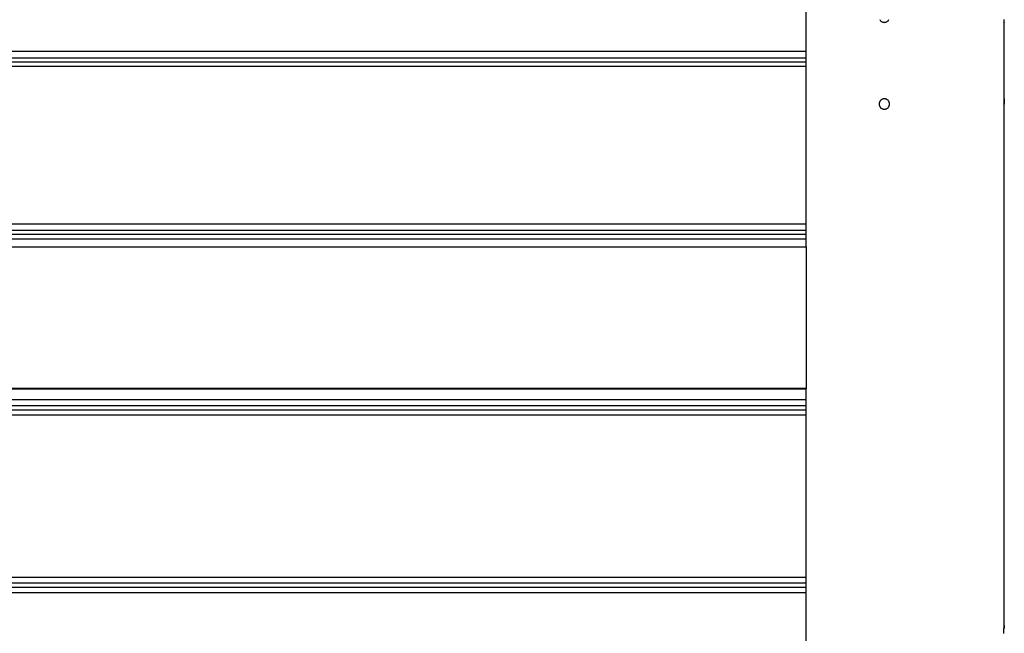
# Model space of a CAD drawing. Extents: x -64 to 64, y -22 to 22.
# Drawn here: x 10 to 16, y -14 to -10 of the extents above; entities that cross this region are included whole.
import ezdxf

# ---------------------------------------------------------------- set-up
doc = ezdxf.new("R2010")
doc.units = 0
doc.layers.get('0').update_dxf_attribs({"linetype": 'CONTINUOUS'})

msp = doc.modelspace()

# ---------------------------------------------------------------- linework, layer by layer
at = {"color": 0}
for points in [[(14.6527, -10.5178), (14.6527, -9.6303)], [(14.6527, -10.5178), (14.6527, -9.6303)], [(14.6527, -10.5178), (14.6527, -9.6303)], [(14.6527, -10.5178), (14.6527, -9.6303)], [(14.6527, -10.5178), (14.6527, -9.6303)], [(14.6527, -10.5178), (14.6527, -9.6303)], [(14.6527, -10.5178), (14.6527, -9.6303)], [(14.6527, -10.5178), (14.6527, -9.6303)], [(14.6527, -10.5178), (14.6527, -9.6303)], [(14.6527, -10.5178), (14.6527, -9.6303)], [(14.6527, -10.5178), (14.6527, -9.6303)], [(14.6527, -10.5178), (14.6527, -9.6303)], [(14.6527, -10.5178), (14.6527, -9.6303)], [(14.6527, -10.5178), (14.6527, -9.6303)], [(14.6527, -10.5178), (14.6527, -9.6303)], [(14.6527, -10.5178), (14.6527, -9.6303)], [(14.6527, -10.5178), (14.6527, -9.6303)], [(14.6527, -10.5178), (14.6527, -9.6303)], [(14.6527, -10.5178), (14.6527, -9.6303)], [(14.6527, -10.5178), (14.6527, -9.6303)], [(14.6527, -10.5178), (14.6527, -9.6303)], [(15.076, -10.3356), (15.0776, -10.3382), (15.0793, -10.3404), (15.0813, -10.3427), (15.0833, -10.3445), (15.0857, -10.3463), (15.0881, -10.3477), (15.0908, -10.3491), (15.0935, -10.35), (15.0964, -10.3508), (15.0994, -10.3512), (15.1026, -10.3515), (15.1026, -10.3515), (15.1055, -10.3512), (15.1085, -10.3508), (15.1113, -10.35), (15.1142, -10.3491), (15.1167, -10.3477), (15.1193, -10.3463), (15.1215, -10.3445), (15.1238, -10.3427), (15.1256, -10.3404), (15.1274, -10.3382), (15.1288, -10.3356)], [(15.7927, -10.3515), (15.7927, -10.3515), (15.7926, -10.3513), (15.7926, -10.3513), (15.7926, -10.3513), (15.7926, -10.3513), (15.7926, -10.3513), (15.7926, -10.3513), (15.7926, -10.3513), (15.7926, -10.3513), (15.7926, -10.351), (15.7926, -10.351), (15.7926, -10.351), (15.7926, -10.351), (15.7926, -10.3508), (15.7926, -10.3508), (15.7926, -10.3508), (15.7926, -10.3508), (15.7926, -10.3508), (15.7923, -10.3502), (15.7923, -10.3498), (15.7923, -10.3492), (15.7923, -10.3487), (15.7923, -10.3479), (15.7923, -10.3473), (15.7923, -10.3464), (15.7923, -10.3457), (15.7922, -10.3446), (15.7922, -10.3437), (15.7922, -10.3425), (15.7922, -10.3415), (15.7922, -10.3403), (15.7922, -10.3391), (15.7922, -10.3378), (15.7922, -10.3366), (15.7922, -10.3366), (15.792, -10.3356)], [(15.7926, -10.351), (15.7926, -10.351), (15.7926, -10.351), (15.7926, -10.351), (15.7926, -10.351), (15.7926, -10.3511), (15.7926, -10.3511), (15.7926, -10.3511), (15.7926, -10.3511), (15.7926, -10.3514), (15.7926, -10.3514), (15.7926, -10.3514), (15.7926, -10.3514), (15.7926, -10.3514), (15.7926, -10.3514), (15.7926, -10.3514), (15.7926, -10.3514), (15.7927, -10.3515)], [(15.7927, -10.3515), (15.7927, -10.3515)], [(15.7927, -10.7916), (15.7927, -10.3515)], [(15.7927, -10.7916), (15.7927, -10.3515)], [(15.7927, -10.7916), (15.7927, -10.3515)], [(15.7927, -10.7916), (15.7927, -10.3515)], [(15.7927, -10.7916), (15.7927, -10.3515)], [(15.7927, -10.7916), (15.7927, -10.3515)], [(15.7927, -10.7916), (15.7927, -10.3515)], [(15.7927, -10.7916), (15.7927, -10.3515)], [(15.7927, -10.7916), (15.7927, -10.3515)], [(15.7927, -10.7916), (15.7927, -10.3515)], [(15.7927, -10.7916), (15.7927, -10.3515)], [(15.7927, -10.7916), (15.7927, -10.3515)], [(15.7927, -10.7916), (15.7927, -10.3515)], [(15.7927, -10.7916), (15.7927, -10.3515)], [(15.7927, -10.7916), (15.7927, -10.3515)], [(15.7927, -10.7916), (15.7927, -10.3515)], [(15.7927, -10.7916), (15.7927, -10.3515)], [(15.7927, -10.7916), (15.7927, -10.3515)], [(15.7927, -10.7916), (15.7927, -10.3515)], [(15.7927, -10.7916), (15.7927, -10.3515)], [(15.7927, -10.7916), (15.7927, -10.3515)], [(5.6527, -10.5178), (14.6527, -10.5178)], [(5.6527, -10.5178), (14.6527, -10.5178)], [(5.6527, -10.5178), (14.6527, -10.5178)], [(5.6527, -10.5178), (14.6527, -10.5178)], [(5.6527, -10.5178), (14.6527, -10.5178)], [(5.6527, -10.5178), (14.6527, -10.5178)], [(5.6527, -10.5178), (14.6527, -10.5178)], [(5.6527, -10.5178), (14.6527, -10.5178)], [(5.6527, -10.5178), (14.6527, -10.5178)], [(5.6527, -10.5178), (14.6527, -10.5178)], [(5.6527, -10.5178), (14.6527, -10.5178)], [(5.6527, -10.5178), (14.6527, -10.5178)], [(5.6527, -10.5178), (14.6527, -10.5178)], [(5.6527, -10.5178), (14.6527, -10.5178)], [(5.6527, -10.5178), (14.6527, -10.5178)], [(5.6527, -10.5178), (14.6527, -10.5178)], [(5.6527, -10.5178), (14.6527, -10.5178)], [(5.6527, -10.5178), (14.6527, -10.5178)], [(5.6527, -10.5178), (14.6527, -10.5178)], [(5.6527, -10.5178), (14.6527, -10.5178)], [(5.6527, -10.5178), (14.6527, -10.5178)], [(14.6527, -10.5178), (14.6527, -10.5178)], [(14.6527, -10.5178), (14.6527, -10.5178)], [(14.6527, -10.5178), (14.6527, -10.5178)], [(14.6527, -10.556), (14.6527, -10.5178)], [(14.6527, -10.556), (14.6527, -10.5178)], [(14.6527, -10.556), (14.6527, -10.5178)], [(14.6527, -10.556), (14.6527, -10.5178)], [(14.6527, -10.556), (14.6527, -10.5178)], [(14.6527, -10.556), (14.6527, -10.5178)], [(14.6527, -10.556), (14.6527, -10.5178)], [(14.6527, -10.556), (14.6527, -10.5178)], [(14.6527, -10.556), (14.6527, -10.5178)], [(14.6527, -10.556), (14.6527, -10.5178)], [(14.6527, -10.556), (14.6527, -10.5178)], [(14.6527, -10.556), (14.6527, -10.5178)], [(14.6527, -10.556), (14.6527, -10.5178)], [(14.6527, -10.556), (14.6527, -10.5178)], [(14.6527, -10.556), (14.6527, -10.5178)], [(14.6527, -10.556), (14.6527, -10.5178)], [(14.6527, -10.556), (14.6527, -10.5178)], [(14.6527, -10.556), (14.6527, -10.5178)], [(14.6527, -10.556), (14.6527, -10.5178)], [(14.6527, -10.556), (14.6527, -10.5178)], [(14.6527, -10.556), (14.6527, -10.5178)], [(5.6527, -10.556), (14.6527, -10.556)], [(5.6527, -10.556), (14.6527, -10.556)], [(5.6527, -10.556), (14.6527, -10.556)], [(5.6527, -10.556), (14.6527, -10.556)], [(5.6527, -10.556), (14.6527, -10.556)], [(5.6527, -10.556), (14.6527, -10.556)], [(5.6527, -10.556), (14.6527, -10.556)], [(5.6527, -10.556), (14.6527, -10.556)], [(5.6527, -10.556), (14.6527, -10.556)], [(5.6527, -10.556), (14.6527, -10.556)], [(5.6527, -10.556), (14.6527, -10.556)], [(5.6527, -10.556), (14.6527, -10.556)], [(5.6527, -10.556), (14.6527, -10.556)], [(5.6527, -10.556), (14.6527, -10.556)], [(5.6527, -10.556), (14.6527, -10.556)], [(5.6527, -10.556), (14.6527, -10.556)], [(5.6527, -10.556), (14.6527, -10.556)], [(5.6527, -10.556), (14.6527, -10.556)], [(5.6527, -10.556), (14.6527, -10.556)], [(5.6527, -10.556), (14.6527, -10.556)], [(5.6527, -10.556), (14.6527, -10.556)], [(14.6527, -10.5806), (5.6527, -10.5806)], [(14.6527, -10.5806), (5.6527, -10.5806)], [(14.6527, -10.5806), (5.6527, -10.5806)], [(14.6527, -10.5806), (5.6527, -10.5806)], [(14.6527, -10.5806), (5.6527, -10.5806)], [(14.6527, -10.5806), (5.6527, -10.5806)], [(14.6527, -10.5806), (5.6527, -10.5806)], [(14.6527, -10.5806), (5.6527, -10.5806)], [(14.6527, -10.5806), (5.6527, -10.5806)], [(14.6527, -10.5806), (5.6527, -10.5806)], [(14.6527, -10.5806), (5.6527, -10.5806)], [(14.6527, -10.5806), (5.6527, -10.5806)], [(14.6527, -10.5806), (5.6527, -10.5806)], [(14.6527, -10.5806), (5.6527, -10.5806)], [(14.6527, -10.5806), (5.6527, -10.5806)], [(14.6527, -10.5806), (5.6527, -10.5806)], [(14.6527, -10.5806), (5.6527, -10.5806)], [(14.6527, -10.5806), (5.6527, -10.5806)], [(14.6527, -10.5806), (5.6527, -10.5806)], [(14.6527, -10.5806), (5.6527, -10.5806)], [(14.6527, -10.5806), (5.6527, -10.5806)], [(14.6527, -10.556), (14.6527, -10.556)], [(14.6527, -10.556), (14.6527, -10.556)], [(14.6527, -10.556), (14.6527, -10.556)], [(14.6527, -10.5806), (14.6527, -10.556)], [(14.6527, -10.5806), (14.6527, -10.556)], [(14.6527, -10.5806), (14.6527, -10.556)], [(14.6527, -10.5806), (14.6527, -10.556)], [(14.6527, -10.5806), (14.6527, -10.556)], [(14.6527, -10.5806), (14.6527, -10.556)], [(14.6527, -10.5806), (14.6527, -10.556)], [(14.6527, -10.5806), (14.6527, -10.556)], [(14.6527, -10.5806), (14.6527, -10.556)], [(14.6527, -10.5806), (14.6527, -10.556)], [(14.6527, -10.5806), (14.6527, -10.556)], [(14.6527, -10.5806), (14.6527, -10.556)], [(14.6527, -10.5806), (14.6527, -10.556)], [(14.6527, -10.5806), (14.6527, -10.556)], [(14.6527, -10.5806), (14.6527, -10.556)], [(14.6527, -10.5806), (14.6527, -10.556)], [(14.6527, -10.5806), (14.6527, -10.556)], [(14.6527, -10.5806), (14.6527, -10.556)], [(14.6527, -10.5806), (14.6527, -10.556)], [(14.6527, -10.5806), (14.6527, -10.556)], [(14.6527, -10.5806), (14.6527, -10.556)], [(14.6527, -10.5806), (14.6527, -10.5806)], [(14.6527, -10.5806), (14.6527, -10.5806)], [(14.6527, -10.6029), (14.6527, -10.5806)], [(14.6527, -10.6029), (14.6527, -10.5806)], [(14.6527, -10.6029), (14.6527, -10.5806)], [(14.6527, -10.6029), (14.6527, -10.5806)], [(14.6527, -10.6029), (14.6527, -10.5806)], [(14.6527, -10.6029), (14.6527, -10.5806)], [(14.6527, -10.6029), (14.6527, -10.5806)], [(14.6527, -10.6029), (14.6527, -10.5806)], [(14.6527, -10.6029), (14.6527, -10.5806)], [(14.6527, -10.6029), (14.6527, -10.5806)], [(14.6527, -10.6029), (14.6527, -10.5806)], [(14.6527, -10.6029), (14.6527, -10.5806)], [(14.6527, -10.6029), (14.6527, -10.5806)], [(14.6527, -10.6029), (14.6527, -10.5806)], [(14.6527, -10.6029), (14.6527, -10.5806)], [(14.6527, -10.6029), (14.6527, -10.5806)], [(14.6527, -10.6029), (14.6527, -10.5806)], [(14.6527, -10.6029), (14.6527, -10.5806)], [(14.6527, -10.6029), (14.6527, -10.5806)], [(14.6527, -10.6029), (14.6527, -10.5806)], [(14.6527, -10.6029), (14.6527, -10.5806)], [(14.6527, -10.5806), (14.6527, -10.5806)], [(5.6527, -10.6029), (14.6527, -10.6029)], [(5.6527, -10.6029), (14.6527, -10.6029)], [(5.6527, -10.6029), (14.6527, -10.6029)], [(5.6527, -10.6029), (14.6527, -10.6029)], [(5.6527, -10.6029), (14.6527, -10.6029)], [(5.6527, -10.6029), (14.6527, -10.6029)], [(5.6527, -10.6029), (14.6527, -10.6029)], [(5.6527, -10.6029), (14.6527, -10.6029)], [(5.6527, -10.6029), (14.6527, -10.6029)], [(5.6527, -10.6029), (14.6527, -10.6029)], [(5.6527, -10.6029), (14.6527, -10.6029)], [(5.6527, -10.6029), (14.6527, -10.6029)], [(5.6527, -10.6029), (14.6527, -10.6029)], [(5.6527, -10.6029), (14.6527, -10.6029)], [(5.6527, -10.6029), (14.6527, -10.6029)], [(5.6527, -10.6029), (14.6527, -10.6029)], [(5.6527, -10.6029), (14.6527, -10.6029)], [(5.6527, -10.6029), (14.6527, -10.6029)], [(5.6527, -10.6029), (14.6527, -10.6029)], [(5.6527, -10.6029), (14.6527, -10.6029)], [(5.6527, -10.6029), (14.6527, -10.6029)], [(14.6527, -10.6029), (14.6527, -10.6029)], [(14.6527, -10.6029), (14.6527, -10.6029)], [(14.6527, -10.6029), (14.6527, -10.6029)], [(14.6527, -11.511), (14.6527, -10.6029)], [(14.6527, -11.511), (14.6527, -10.6029)], [(14.6527, -11.511), (14.6527, -10.6029)], [(14.6527, -11.511), (14.6527, -10.6029)], [(14.6527, -11.511), (14.6527, -10.6029)], [(14.6527, -11.511), (14.6527, -10.6029)], [(14.6527, -11.511), (14.6527, -10.6029)], [(14.6527, -11.511), (14.6527, -10.6029)], [(14.6527, -11.511), (14.6527, -10.6029)], [(14.6527, -11.511), (14.6527, -10.6029)], [(14.6527, -11.511), (14.6527, -10.6029)], [(14.6527, -11.511), (14.6527, -10.6029)], [(14.6527, -11.511), (14.6527, -10.6029)], [(14.6527, -11.511), (14.6527, -10.6029)], [(14.6527, -11.511), (14.6527, -10.6029)], [(14.6527, -11.511), (14.6527, -10.6029)], [(14.6527, -11.511), (14.6527, -10.6029)], [(14.6527, -11.511), (14.6527, -10.6029)], [(14.6527, -11.511), (14.6527, -10.6029)], [(14.6527, -11.511), (14.6527, -10.6029)], [(14.6527, -11.511), (14.6527, -10.6029)], [(15.1327, -10.8215), (15.1327, -10.8215), (15.1324, -10.8183), (15.132, -10.8153), (15.1312, -10.8124), (15.1302, -10.8097), (15.1288, -10.807), (15.1274, -10.8046), (15.1256, -10.8022), (15.1238, -10.8002), (15.1215, -10.7982), (15.1193, -10.7965), (15.1167, -10.7949), (15.1142, -10.7938), (15.1113, -10.7927), (15.1086, -10.792), (15.1056, -10.7916), (15.1027, -10.7915), (15.1027, -10.7915), (15.0995, -10.7916), (15.0965, -10.792), (15.0936, -10.7927), (15.0909, -10.7938), (15.0882, -10.7949), (15.0858, -10.7965), (15.0834, -10.7982), (15.0814, -10.8002), (15.0794, -10.8022), (15.0777, -10.8046), (15.0761, -10.807), (15.075, -10.8097), (15.0739, -10.8124), (15.0732, -10.8153), (15.0728, -10.8183), (15.0727, -10.8215), (15.0727, -10.8215), (15.0727, -10.8244), (15.0731, -10.8274), (15.0738, -10.8302), (15.0749, -10.8331), (15.076, -10.8356), (15.0776, -10.8382), (15.0793, -10.8404), (15.0813, -10.8427), (15.0833, -10.8445), (15.0857, -10.8463), (15.0881, -10.8477), (15.0908, -10.8491), (15.0935, -10.85), (15.0964, -10.8508), (15.0994, -10.8512), (15.1026, -10.8515), (15.1026, -10.8515), (15.1055, -10.8512), (15.1085, -10.8508), (15.1113, -10.85), (15.1142, -10.8491), (15.1167, -10.8477), (15.1193, -10.8463), (15.1215, -10.8445), (15.1238, -10.8427), (15.1256, -10.8404), (15.1274, -10.8382), (15.1288, -10.8356), (15.1302, -10.8331), (15.1311, -10.8302), (15.1319, -10.8274), (15.1323, -10.8244), (15.1326, -10.8215)], [(15.792, -10.8215), (15.792, -10.8215), (15.792, -10.8205), (15.792, -10.8196), (15.792, -10.8187), (15.792, -10.8178), (15.792, -10.8169), (15.792, -10.816), (15.792, -10.8151), (15.792, -10.8142), (15.792, -10.8133), (15.792, -10.8124), (15.792, -10.8115), (15.792, -10.8107), (15.792, -10.8098), (15.792, -10.809), (15.792, -10.8081), (15.7921, -10.8075), (15.7921, -10.8075), (15.7921, -10.8066), (15.7921, -10.8057), (15.7921, -10.8048), (15.7921, -10.804), (15.7921, -10.8031), (15.7921, -10.8024), (15.7921, -10.8016), (15.7922, -10.801), (15.7922, -10.8001), (15.7922, -10.7995), (15.7922, -10.7989), (15.7922, -10.7983), (15.7922, -10.7977), (15.7922, -10.7971), (15.7922, -10.7965), (15.7925, -10.7961), (15.7925, -10.7961), (15.7925, -10.7955), (15.7925, -10.7949), (15.7925, -10.7943), (15.7925, -10.794), (15.7925, -10.7935), (15.7925, -10.7932), (15.7925, -10.7929), (15.7925, -10.7926), (15.7925, -10.7923), (15.7925, -10.792), (15.7925, -10.7917), (15.7925, -10.7917), (15.7925, -10.7915), (15.7925, -10.7915), (15.7925, -10.7915), (15.7927, -10.7916)], [(15.7927, -10.7916), (15.7927, -10.7916), (15.7926, -10.7916), (15.7926, -10.7916), (15.7926, -10.7916), (15.7926, -10.7916), (15.7926, -10.7916), (15.7926, -10.7916), (15.7926, -10.7916), (15.7926, -10.7917), (15.7926, -10.7917), (15.7926, -10.7917), (15.7926, -10.7917), (15.7926, -10.792), (15.7926, -10.792), (15.7926, -10.7922), (15.7926, -10.7922), (15.7926, -10.7925), (15.7926, -10.7925), (15.7924, -10.7926), (15.7924, -10.7929), (15.7924, -10.7932), (15.7924, -10.7935), (15.7924, -10.7938), (15.7924, -10.7943), (15.7924, -10.7946), (15.7924, -10.7952), (15.7923, -10.7955), (15.7923, -10.7961), (15.7923, -10.7967), (15.7923, -10.7973), (15.7923, -10.7979), (15.7923, -10.7985), (15.7923, -10.7991), (15.7923, -10.7999), (15.7923, -10.7999), (15.792, -10.8008), (15.792, -10.802), (15.792, -10.8032), (15.792, -10.8044), (15.792, -10.8056), (15.792, -10.8069), (15.792, -10.8082), (15.792, -10.8097), (15.792, -10.8109), (15.792, -10.8124), (15.792, -10.8139), (15.792, -10.8154), (15.792, -10.8169), (15.792, -10.8184), (15.792, -10.8199), (15.792, -10.8215)], [(15.7927, -10.7916), (15.7927, -10.7916)], [(15.7927, -10.8515), (15.7927, -10.8515), (15.7926, -10.8513), (15.7926, -10.8513), (15.7926, -10.8513), (15.7926, -10.8513), (15.7926, -10.8513), (15.7926, -10.8513), (15.7926, -10.8513), (15.7926, -10.8513), (15.7926, -10.851), (15.7926, -10.851), (15.7926, -10.851), (15.7926, -10.851), (15.7926, -10.8508), (15.7926, -10.8508), (15.7926, -10.8508), (15.7926, -10.8508), (15.7926, -10.8508), (15.7923, -10.8502), (15.7923, -10.8498), (15.7923, -10.8492), (15.7923, -10.8487), (15.7923, -10.8479), (15.7923, -10.8473), (15.7923, -10.8464), (15.7923, -10.8457), (15.7922, -10.8446), (15.7922, -10.8437), (15.7922, -10.8425), (15.7922, -10.8415), (15.7922, -10.8403), (15.7922, -10.8391), (15.7922, -10.8378), (15.7922, -10.8366), (15.7922, -10.8366), (15.792, -10.8356), (15.792, -10.8347), (15.792, -10.8338), (15.792, -10.8329), (15.792, -10.8319), (15.792, -10.831), (15.792, -10.8301), (15.792, -10.8292), (15.792, -10.828), (15.792, -10.8271), (15.792, -10.8262), (15.792, -10.8253), (15.792, -10.8242), (15.792, -10.8233), (15.792, -10.8224), (15.792, -10.8215)], [(15.7927, -10.8515), (15.7927, -10.8515)], [(15.7927, -13.8215), (15.7927, -10.8515)], [(15.7927, -13.8215), (15.7927, -10.8515)], [(15.7927, -13.8215), (15.7927, -10.8515)], [(15.7927, -13.8215), (15.7927, -10.8515)], [(15.7927, -13.8215), (15.7927, -10.8515)], [(15.7927, -13.8215), (15.7927, -10.8515)], [(15.7927, -13.8215), (15.7927, -10.8515)], [(15.7927, -13.8215), (15.7927, -10.8515)], [(15.7927, -13.8215), (15.7927, -10.8515)], [(15.7927, -13.8215), (15.7927, -10.8515)], [(15.7927, -13.8215), (15.7927, -10.8515)], [(15.7927, -13.8215), (15.7927, -10.8515)], [(15.7927, -13.8215), (15.7927, -10.8515)], [(15.7927, -13.8215), (15.7927, -10.8515)], [(15.7927, -13.8215), (15.7927, -10.8515)], [(15.7927, -13.8215), (15.7927, -10.8515)], [(15.7927, -13.8215), (15.7927, -10.8515)], [(15.7927, -13.8215), (15.7927, -10.8515)], [(15.7927, -13.8215), (15.7927, -10.8515)], [(15.7927, -13.8215), (15.7927, -10.8515)], [(15.7927, -13.8215), (15.7927, -10.8515)], [(5.6527, -11.511), (14.6527, -11.511)], [(5.6527, -11.511), (14.6527, -11.511)], [(5.6527, -11.511), (14.6527, -11.511)], [(5.6527, -11.511), (14.6527, -11.511)], [(5.6527, -11.511), (14.6527, -11.511)], [(5.6527, -11.511), (14.6527, -11.511)], [(5.6527, -11.511), (14.6527, -11.511)], [(5.6527, -11.511), (14.6527, -11.511)], [(5.6527, -11.511), (14.6527, -11.511)], [(5.6527, -11.511), (14.6527, -11.511)], [(5.6527, -11.511), (14.6527, -11.511)], [(5.6527, -11.511), (14.6527, -11.511)], [(5.6527, -11.511), (14.6527, -11.511)], [(5.6527, -11.511), (14.6527, -11.511)], [(5.6527, -11.511), (14.6527, -11.511)], [(5.6527, -11.511), (14.6527, -11.511)], [(5.6527, -11.511), (14.6527, -11.511)], [(5.6527, -11.511), (14.6527, -11.511)], [(5.6527, -11.511), (14.6527, -11.511)], [(5.6527, -11.511), (14.6527, -11.511)], [(5.6527, -11.511), (14.6527, -11.511)], [(5.6527, -11.5477), (14.6527, -11.5477)], [(5.6527, -11.5477), (14.6527, -11.5477)], [(5.6527, -11.5477), (14.6527, -11.5477)], [(5.6527, -11.5477), (14.6527, -11.5477)], [(5.6527, -11.5477), (14.6527, -11.5477)], [(5.6527, -11.5477), (14.6527, -11.5477)], [(5.6527, -11.5477), (14.6527, -11.5477)], [(5.6527, -11.5477), (14.6527, -11.5477)], [(5.6527, -11.5477), (14.6527, -11.5477)], [(5.6527, -11.5477), (14.6527, -11.5477)], [(5.6527, -11.5477), (14.6527, -11.5477)], [(5.6527, -11.5477), (14.6527, -11.5477)], [(5.6527, -11.5477), (14.6527, -11.5477)], [(5.6527, -11.5477), (14.6527, -11.5477)], [(5.6527, -11.5477), (14.6527, -11.5477)], [(5.6527, -11.5477), (14.6527, -11.5477)], [(5.6527, -11.5477), (14.6527, -11.5477)], [(5.6527, -11.5477), (14.6527, -11.5477)], [(5.6527, -11.5477), (14.6527, -11.5477)], [(5.6527, -11.5477), (14.6527, -11.5477)], [(5.6527, -11.5477), (14.6527, -11.5477)], [(14.6527, -11.511), (14.6527, -11.511)], [(14.6527, -11.511), (14.6527, -11.511)], [(14.6527, -11.511), (14.6527, -11.511)], [(14.6527, -11.5477), (14.6527, -11.511)], [(14.6527, -11.5477), (14.6527, -11.511)], [(14.6527, -11.5477), (14.6527, -11.511)], [(14.6527, -11.5477), (14.6527, -11.511)], [(14.6527, -11.5477), (14.6527, -11.511)], [(14.6527, -11.5477), (14.6527, -11.511)], [(14.6527, -11.5477), (14.6527, -11.511)], [(14.6527, -11.5477), (14.6527, -11.511)], [(14.6527, -11.5477), (14.6527, -11.511)], [(14.6527, -11.5477), (14.6527, -11.511)], [(14.6527, -11.5477), (14.6527, -11.511)], [(14.6527, -11.5477), (14.6527, -11.511)], [(14.6527, -11.5477), (14.6527, -11.511)], [(14.6527, -11.5477), (14.6527, -11.511)], [(14.6527, -11.5477), (14.6527, -11.511)], [(14.6527, -11.5477), (14.6527, -11.511)], [(14.6527, -11.5477), (14.6527, -11.511)], [(14.6527, -11.5477), (14.6527, -11.511)], [(14.6527, -11.5477), (14.6527, -11.511)], [(14.6527, -11.5477), (14.6527, -11.511)], [(14.6527, -11.5477), (14.6527, -11.511)], [(14.6527, -11.5477), (14.6527, -11.5477)], [(14.6527, -11.5477), (14.6527, -11.5477)], [(14.6527, -11.5477), (14.6527, -11.5477)], [(14.6527, -11.5732), (14.6527, -11.5477)], [(14.6527, -11.5732), (14.6527, -11.5477)], [(14.6527, -11.5732), (14.6527, -11.5477)], [(14.6527, -11.5732), (14.6527, -11.5477)], [(14.6527, -11.5732), (14.6527, -11.5477)], [(14.6527, -11.5732), (14.6527, -11.5477)], [(14.6527, -11.5732), (14.6527, -11.5477)], [(14.6527, -11.5732), (14.6527, -11.5477)], [(14.6527, -11.5732), (14.6527, -11.5477)], [(14.6527, -11.5732), (14.6527, -11.5477)], [(14.6527, -11.5732), (14.6527, -11.5477)], [(14.6527, -11.5732), (14.6527, -11.5477)], [(14.6527, -11.5732), (14.6527, -11.5477)], [(14.6527, -11.5732), (14.6527, -11.5477)], [(14.6527, -11.5732), (14.6527, -11.5477)], [(14.6527, -11.5732), (14.6527, -11.5477)], [(14.6527, -11.5732), (14.6527, -11.5477)], [(14.6527, -11.5732), (14.6527, -11.5477)], [(14.6527, -11.5732), (14.6527, -11.5477)], [(14.6527, -11.5732), (14.6527, -11.5477)], [(14.6527, -11.5732), (14.6527, -11.5477)], [(14.6527, -11.5732), (5.6527, -11.5732)], [(14.6527, -11.5732), (5.6527, -11.5732)], [(14.6527, -11.5732), (5.6527, -11.5732)], [(14.6527, -11.5732), (5.6527, -11.5732)], [(14.6527, -11.5732), (5.6527, -11.5732)], [(14.6527, -11.5732), (5.6527, -11.5732)], [(14.6527, -11.5732), (5.6527, -11.5732)], [(14.6527, -11.5732), (5.6527, -11.5732)], [(14.6527, -11.5732), (5.6527, -11.5732)], [(14.6527, -11.5732), (5.6527, -11.5732)], [(14.6527, -11.5732), (5.6527, -11.5732)], [(14.6527, -11.5732), (5.6527, -11.5732)], [(14.6527, -11.5732), (5.6527, -11.5732)], [(14.6527, -11.5732), (5.6527, -11.5732)], [(14.6527, -11.5732), (5.6527, -11.5732)], [(14.6527, -11.5732), (5.6527, -11.5732)], [(14.6527, -11.5732), (5.6527, -11.5732)], [(14.6527, -11.5732), (5.6527, -11.5732)], [(14.6527, -11.5732), (5.6527, -11.5732)], [(14.6527, -11.5732), (5.6527, -11.5732)], [(14.6527, -11.5732), (5.6527, -11.5732)], [(5.6527, -11.5976), (14.6527, -11.5976)], [(5.6527, -11.5976), (14.6527, -11.5976)], [(5.6527, -11.5976), (14.6527, -11.5976)], [(5.6527, -11.5976), (14.6527, -11.5976)], [(5.6527, -11.5976), (14.6527, -11.5976)], [(5.6527, -11.5976), (14.6527, -11.5976)], [(5.6527, -11.5976), (14.6527, -11.5976)], [(5.6527, -11.5976), (14.6527, -11.5976)], [(5.6527, -11.5976), (14.6527, -11.5976)], [(5.6527, -11.5976), (14.6527, -11.5976)], [(5.6527, -11.5976), (14.6527, -11.5976)], [(5.6527, -11.5976), (14.6527, -11.5976)], [(5.6527, -11.5976), (14.6527, -11.5976)], [(5.6527, -11.5976), (14.6527, -11.5976)], [(5.6527, -11.5976), (14.6527, -11.5976)], [(5.6527, -11.5976), (14.6527, -11.5976)], [(5.6527, -11.5976), (14.6527, -11.5976)], [(5.6527, -11.5976), (14.6527, -11.5976)], [(5.6527, -11.5976), (14.6527, -11.5976)], [(5.6527, -11.5976), (14.6527, -11.5976)], [(5.6527, -11.5976), (14.6527, -11.5976)], [(14.6527, -11.5732), (14.6527, -11.5732)], [(14.6527, -11.5732), (14.6527, -11.5732)], [(14.6527, -11.5976), (14.6527, -11.5732)], [(14.6527, -11.5976), (14.6527, -11.5732)], [(14.6527, -11.5976), (14.6527, -11.5732)], [(14.6527, -11.5976), (14.6527, -11.5732)], [(14.6527, -11.5976), (14.6527, -11.5732)], [(14.6527, -11.5976), (14.6527, -11.5732)], [(14.6527, -11.5976), (14.6527, -11.5732)], [(14.6527, -11.5976), (14.6527, -11.5732)], [(14.6527, -11.5976), (14.6527, -11.5732)], [(14.6527, -11.5976), (14.6527, -11.5732)], [(14.6527, -11.5976), (14.6527, -11.5732)], [(14.6527, -11.5976), (14.6527, -11.5732)], [(14.6527, -11.5976), (14.6527, -11.5732)], [(14.6527, -11.5976), (14.6527, -11.5732)], [(14.6527, -11.5976), (14.6527, -11.5732)], [(14.6527, -11.5976), (14.6527, -11.5732)], [(14.6527, -11.5976), (14.6527, -11.5732)], [(14.6527, -11.5976), (14.6527, -11.5732)], [(14.6527, -11.5976), (14.6527, -11.5732)], [(14.6527, -11.5976), (14.6527, -11.5732)], [(14.6527, -11.5976), (14.6527, -11.5732)], [(14.6527, -11.5732), (14.6527, -11.5732)], [(14.6527, -11.5976), (14.6527, -11.5976)], [(14.6527, -11.5976), (14.6527, -11.5976)], [(14.6527, -11.5976), (14.6527, -11.5976)], [(14.6527, -11.6431), (14.6527, -11.5976)], [(14.6527, -11.6431), (14.6527, -11.5976)], [(14.6527, -11.6431), (14.6527, -11.5976)], [(14.6527, -11.6431), (14.6527, -11.5976)], [(14.6527, -11.6431), (14.6527, -11.5976)], [(14.6527, -11.6431), (14.6527, -11.5976)], [(14.6527, -11.6431), (14.6527, -11.5976)], [(14.6527, -11.6431), (14.6527, -11.5976)], [(14.6527, -11.6431), (14.6527, -11.5976)], [(14.6527, -11.6431), (14.6527, -11.5976)], [(14.6527, -11.6431), (14.6527, -11.5976)], [(14.6527, -11.6431), (14.6527, -11.5976)], [(14.6527, -11.6431), (14.6527, -11.5976)], [(14.6527, -11.6431), (14.6527, -11.5976)], [(14.6527, -11.6431), (14.6527, -11.5976)], [(14.6527, -11.6431), (14.6527, -11.5976)], [(14.6527, -11.6431), (14.6527, -11.5976)], [(14.6527, -11.6431), (14.6527, -11.5976)], [(14.6527, -11.6431), (14.6527, -11.5976)], [(14.6527, -11.6431), (14.6527, -11.5976)], [(14.6527, -11.6431), (14.6527, -11.5976)], [(5.6527, -11.6431), (14.6527, -11.6431)], [(5.6527, -11.6431), (14.6527, -11.6431)], [(5.6527, -11.6431), (14.6527, -11.6431)], [(5.6527, -11.6431), (14.6527, -11.6431)], [(5.6527, -11.6431), (14.6527, -11.6431)], [(5.6527, -11.6431), (14.6527, -11.6431)], [(5.6527, -11.6431), (14.6527, -11.6431)], [(5.6527, -11.6431), (14.6527, -11.6431)], [(5.6527, -11.6431), (14.6527, -11.6431)], [(5.6527, -11.6431), (14.6527, -11.6431)], [(5.6527, -11.6431), (14.6527, -11.6431)], [(5.6527, -11.6431), (14.6527, -11.6431)], [(5.6527, -11.6431), (14.6527, -11.6431)], [(5.6527, -11.6431), (14.6527, -11.6431)], [(5.6527, -11.6431), (14.6527, -11.6431)], [(5.6527, -11.6431), (14.6527, -11.6431)], [(5.6527, -11.6431), (14.6527, -11.6431)], [(5.6527, -11.6431), (14.6527, -11.6431)], [(5.6527, -11.6431), (14.6527, -11.6431)], [(5.6527, -11.6431), (14.6527, -11.6431)], [(5.6527, -11.6431), (14.6527, -11.6431)], [(14.6527, -11.6431), (14.6527, -11.6431)], [(14.6527, -11.6431), (14.6527, -11.6431)], [(14.6527, -11.6431), (14.6527, -11.6431)], [(14.6527, -11.6431), (14.6527, -12.4568)], [(14.6527, -11.6431), (14.6527, -12.4568)], [(14.6527, -11.6431), (14.6527, -12.4568)], [(14.6527, -11.6431), (14.6527, -12.4568)], [(14.6527, -11.6431), (14.6527, -12.4568)], [(14.6527, -11.6431), (14.6527, -12.4568)], [(14.6527, -11.6431), (14.6527, -12.4568)], [(14.6527, -11.6431), (14.6527, -12.4568)], [(14.6527, -11.6431), (14.6527, -12.4568)], [(14.6527, -11.6431), (14.6527, -12.4568)], [(14.6527, -11.6431), (14.6527, -12.4568)], [(14.6527, -11.6431), (14.6527, -12.4568)], [(14.6527, -11.6431), (14.6527, -12.4568)], [(14.6527, -11.6431), (14.6527, -12.4568)], [(14.6527, -11.6431), (14.6527, -12.4568)], [(14.6527, -11.6431), (14.6527, -12.4568)], [(14.6527, -11.6431), (14.6527, -12.4568)], [(14.6527, -11.6431), (14.6527, -12.4568)], [(14.6527, -11.6431), (14.6527, -12.4568)], [(14.6527, -11.6431), (14.6527, -12.4568)], [(14.6527, -11.6431), (14.6527, -12.4568)], [(5.6527, -12.4568), (14.6527, -12.4568)], [(5.6527, -12.4568), (14.6527, -12.4568)], [(5.6527, -12.4568), (14.6527, -12.4568)], [(5.6527, -12.4568), (14.6527, -12.4568)], [(5.6527, -12.4568), (14.6527, -12.4568)], [(5.6527, -12.4568), (14.6527, -12.4568)], [(5.6527, -12.4568), (14.6527, -12.4568)], [(5.6527, -12.4568), (14.6527, -12.4568)], [(5.6527, -12.4568), (14.6527, -12.4568)], [(5.6527, -12.4568), (14.6527, -12.4568)], [(5.6527, -12.4568), (14.6527, -12.4568)], [(5.6527, -12.4568), (14.6527, -12.4568)], [(5.6527, -12.4568), (14.6527, -12.4568)], [(5.6527, -12.4568), (14.6527, -12.4568)], [(5.6527, -12.4568), (14.6527, -12.4568)], [(5.6527, -12.4568), (14.6527, -12.4568)], [(5.6527, -12.4568), (14.6527, -12.4568)], [(5.6527, -12.4568), (14.6527, -12.4568)], [(5.6527, -12.4568), (14.6527, -12.4568)], [(5.6527, -12.4568), (14.6527, -12.4568)], [(5.6527, -12.4568), (14.6527, -12.4568)], [(5.6527, -12.4604), (14.6527, -12.4604)], [(5.6527, -12.4604), (14.6527, -12.4604)], [(5.6527, -12.4604), (14.6527, -12.4604)], [(5.6527, -12.4604), (14.6527, -12.4604)], [(5.6527, -12.4604), (14.6527, -12.4604)], [(5.6527, -12.4604), (14.6527, -12.4604)], [(5.6527, -12.4604), (14.6527, -12.4604)], [(5.6527, -12.4604), (14.6527, -12.4604)], [(5.6527, -12.4604), (14.6527, -12.4604)], [(5.6527, -12.4604), (14.6527, -12.4604)], [(5.6527, -12.4604), (14.6527, -12.4604)], [(5.6527, -12.4604), (14.6527, -12.4604)], [(5.6527, -12.4604), (14.6527, -12.4604)], [(5.6527, -12.4604), (14.6527, -12.4604)], [(5.6527, -12.4604), (14.6527, -12.4604)], [(5.6527, -12.4604), (14.6527, -12.4604)], [(5.6527, -12.4604), (14.6527, -12.4604)], [(5.6527, -12.4604), (14.6527, -12.4604)], [(5.6527, -12.4604), (14.6527, -12.4604)], [(5.6527, -12.4604), (14.6527, -12.4604)], [(5.6527, -12.4604), (14.6527, -12.4604)], [(14.6527, -12.4568), (14.6527, -12.4568)], [(14.6527, -12.4568), (14.6527, -12.4568)], [(14.6527, -12.4568), (14.6527, -12.4568)], [(14.6527, -12.4568), (14.6527, -12.4604)], [(14.6527, -12.4568), (14.6527, -12.4604)], [(14.6527, -12.4568), (14.6527, -12.4604)], [(14.6527, -12.4568), (14.6527, -12.4604)], [(14.6527, -12.4568), (14.6527, -12.4604)], [(14.6527, -12.4568), (14.6527, -12.4604)], [(14.6527, -12.4568), (14.6527, -12.4604)], [(14.6527, -12.4568), (14.6527, -12.4604)], [(14.6527, -12.4568), (14.6527, -12.4604)], [(14.6527, -12.4568), (14.6527, -12.4604)], [(14.6527, -12.4568), (14.6527, -12.4604)], [(14.6527, -12.4568), (14.6527, -12.4604)], [(14.6527, -12.4568), (14.6527, -12.4604)], [(14.6527, -12.4568), (14.6527, -12.4604)], [(14.6527, -12.4568), (14.6527, -12.4604)], [(14.6527, -12.4568), (14.6527, -12.4604)], [(14.6527, -12.4568), (14.6527, -12.4604)], [(14.6527, -12.4568), (14.6527, -12.4604)], [(14.6527, -12.4568), (14.6527, -12.4604)], [(14.6527, -12.4568), (14.6527, -12.4604)], [(14.6527, -12.4568), (14.6527, -12.4604)], [(14.6527, -12.4604), (14.6527, -12.4604)], [(14.6527, -12.5213), (14.6527, -12.4604)], [(14.6527, -12.5213), (14.6527, -12.4604)], [(14.6527, -12.5213), (14.6527, -12.4604)], [(14.6527, -12.5213), (14.6527, -12.4604)], [(14.6527, -12.5213), (14.6527, -12.4604)], [(14.6527, -12.5213), (14.6527, -12.4604)], [(14.6527, -12.5213), (14.6527, -12.4604)], [(14.6527, -12.5213), (14.6527, -12.4604)], [(14.6527, -12.5213), (14.6527, -12.4604)], [(14.6527, -12.5213), (14.6527, -12.4604)], [(14.6527, -12.5213), (14.6527, -12.4604)], [(14.6527, -12.5213), (14.6527, -12.4604)], [(14.6527, -12.5213), (14.6527, -12.4604)], [(14.6527, -12.5213), (14.6527, -12.4604)], [(14.6527, -12.5213), (14.6527, -12.4604)], [(14.6527, -12.5213), (14.6527, -12.4604)], [(14.6527, -12.5213), (14.6527, -12.4604)], [(14.6527, -12.5213), (14.6527, -12.4604)], [(14.6527, -12.5213), (14.6527, -12.4604)], [(14.6527, -12.5213), (14.6527, -12.4604)], [(14.6527, -12.5213), (14.6527, -12.4604)], [(14.6527, -12.4604), (14.6527, -12.4604)], [(14.6527, -12.4604), (14.6527, -12.4604)], [(5.6527, -12.5213), (14.6527, -12.5213)], [(5.6527, -12.5213), (14.6527, -12.5213)], [(5.6527, -12.5213), (14.6527, -12.5213)], [(5.6527, -12.5213), (14.6527, -12.5213)], [(5.6527, -12.5213), (14.6527, -12.5213)], [(5.6527, -12.5213), (14.6527, -12.5213)], [(5.6527, -12.5213), (14.6527, -12.5213)], [(5.6527, -12.5213), (14.6527, -12.5213)], [(5.6527, -12.5213), (14.6527, -12.5213)], [(5.6527, -12.5213), (14.6527, -12.5213)], [(5.6527, -12.5213), (14.6527, -12.5213)], [(5.6527, -12.5213), (14.6527, -12.5213)], [(5.6527, -12.5213), (14.6527, -12.5213)], [(5.6527, -12.5213), (14.6527, -12.5213)], [(5.6527, -12.5213), (14.6527, -12.5213)], [(5.6527, -12.5213), (14.6527, -12.5213)], [(5.6527, -12.5213), (14.6527, -12.5213)], [(5.6527, -12.5213), (14.6527, -12.5213)], [(5.6527, -12.5213), (14.6527, -12.5213)], [(5.6527, -12.5213), (14.6527, -12.5213)], [(5.6527, -12.5213), (14.6527, -12.5213)], [(5.6527, -12.5564), (14.6527, -12.5564)], [(5.6527, -12.5564), (14.6527, -12.5564)], [(5.6527, -12.5564), (14.6527, -12.5564)], [(5.6527, -12.5564), (14.6527, -12.5564)], [(5.6527, -12.5564), (14.6527, -12.5564)], [(5.6527, -12.5564), (14.6527, -12.5564)], [(5.6527, -12.5564), (14.6527, -12.5564)], [(5.6527, -12.5564), (14.6527, -12.5564)], [(5.6527, -12.5564), (14.6527, -12.5564)], [(5.6527, -12.5564), (14.6527, -12.5564)], [(5.6527, -12.5564), (14.6527, -12.5564)], [(5.6527, -12.5564), (14.6527, -12.5564)], [(5.6527, -12.5564), (14.6527, -12.5564)], [(5.6527, -12.5564), (14.6527, -12.5564)], [(5.6527, -12.5564), (14.6527, -12.5564)], [(5.6527, -12.5564), (14.6527, -12.5564)], [(5.6527, -12.5564), (14.6527, -12.5564)], [(5.6527, -12.5564), (14.6527, -12.5564)], [(5.6527, -12.5564), (14.6527, -12.5564)], [(5.6527, -12.5564), (14.6527, -12.5564)], [(5.6527, -12.5564), (14.6527, -12.5564)], [(14.6527, -12.5213), (14.6527, -12.5213)], [(14.6527, -12.5213), (14.6527, -12.5213)], [(14.6527, -12.5213), (14.6527, -12.5213)], [(14.6527, -12.5564), (14.6527, -12.5213)], [(14.6527, -12.5564), (14.6527, -12.5213)], [(14.6527, -12.5564), (14.6527, -12.5213)], [(14.6527, -12.5564), (14.6527, -12.5213)], [(14.6527, -12.5564), (14.6527, -12.5213)], [(14.6527, -12.5564), (14.6527, -12.5213)], [(14.6527, -12.5564), (14.6527, -12.5213)], [(14.6527, -12.5564), (14.6527, -12.5213)], [(14.6527, -12.5564), (14.6527, -12.5213)], [(14.6527, -12.5564), (14.6527, -12.5213)], [(14.6527, -12.5564), (14.6527, -12.5213)], [(14.6527, -12.5564), (14.6527, -12.5213)], [(14.6527, -12.5564), (14.6527, -12.5213)], [(14.6527, -12.5564), (14.6527, -12.5213)], [(14.6527, -12.5564), (14.6527, -12.5213)], [(14.6527, -12.5564), (14.6527, -12.5213)], [(14.6527, -12.5564), (14.6527, -12.5213)], [(14.6527, -12.5564), (14.6527, -12.5213)], [(14.6527, -12.5564), (14.6527, -12.5213)], [(14.6527, -12.5564), (14.6527, -12.5213)], [(14.6527, -12.5564), (14.6527, -12.5213)], [(14.6527, -12.5564), (14.6527, -12.5564)], [(14.6527, -12.5564), (14.6527, -12.5564)], [(14.6527, -12.5564), (14.6527, -12.5564)], [(14.6527, -12.5824), (14.6527, -12.5564)], [(14.6527, -12.5824), (14.6527, -12.5564)], [(14.6527, -12.5824), (14.6527, -12.5564)], [(14.6527, -12.5824), (14.6527, -12.5564)], [(14.6527, -12.5824), (14.6527, -12.5564)], [(14.6527, -12.5824), (14.6527, -12.5564)], [(14.6527, -12.5824), (14.6527, -12.5564)], [(14.6527, -12.5824), (14.6527, -12.5564)], [(14.6527, -12.5824), (14.6527, -12.5564)], [(14.6527, -12.5824), (14.6527, -12.5564)], [(14.6527, -12.5824), (14.6527, -12.5564)], [(14.6527, -12.5824), (14.6527, -12.5564)], [(14.6527, -12.5824), (14.6527, -12.5564)], [(14.6527, -12.5824), (14.6527, -12.5564)], [(14.6527, -12.5824), (14.6527, -12.5564)], [(14.6527, -12.5824), (14.6527, -12.5564)], [(14.6527, -12.5824), (14.6527, -12.5564)], [(14.6527, -12.5824), (14.6527, -12.5564)], [(14.6527, -12.5824), (14.6527, -12.5564)], [(14.6527, -12.5824), (14.6527, -12.5564)], [(14.6527, -12.5824), (14.6527, -12.5564)], [(14.6527, -12.5824), (5.6527, -12.5824)], [(14.6527, -12.5824), (5.6527, -12.5824)], [(14.6527, -12.5824), (5.6527, -12.5824)], [(14.6527, -12.5824), (5.6527, -12.5824)], [(14.6527, -12.5824), (5.6527, -12.5824)], [(14.6527, -12.5824), (5.6527, -12.5824)], [(14.6527, -12.5824), (5.6527, -12.5824)], [(14.6527, -12.5824), (5.6527, -12.5824)], [(14.6527, -12.5824), (5.6527, -12.5824)], [(14.6527, -12.5824), (5.6527, -12.5824)], [(14.6527, -12.5824), (5.6527, -12.5824)], [(14.6527, -12.5824), (5.6527, -12.5824)], [(14.6527, -12.5824), (5.6527, -12.5824)], [(14.6527, -12.5824), (5.6527, -12.5824)], [(14.6527, -12.5824), (5.6527, -12.5824)], [(14.6527, -12.5824), (5.6527, -12.5824)], [(14.6527, -12.5824), (5.6527, -12.5824)], [(14.6527, -12.5824), (5.6527, -12.5824)], [(14.6527, -12.5824), (5.6527, -12.5824)], [(14.6527, -12.5824), (5.6527, -12.5824)], [(14.6527, -12.5824), (5.6527, -12.5824)], [(5.6527, -12.609), (14.6527, -12.609)], [(5.6527, -12.609), (14.6527, -12.609)], [(5.6527, -12.609), (14.6527, -12.609)], [(5.6527, -12.609), (14.6527, -12.609)], [(5.6527, -12.609), (14.6527, -12.609)], [(5.6527, -12.609), (14.6527, -12.609)], [(5.6527, -12.609), (14.6527, -12.609)], [(5.6527, -12.609), (14.6527, -12.609)], [(5.6527, -12.609), (14.6527, -12.609)], [(5.6527, -12.609), (14.6527, -12.609)], [(5.6527, -12.609), (14.6527, -12.609)], [(5.6527, -12.609), (14.6527, -12.609)], [(5.6527, -12.609), (14.6527, -12.609)], [(5.6527, -12.609), (14.6527, -12.609)], [(5.6527, -12.609), (14.6527, -12.609)], [(5.6527, -12.609), (14.6527, -12.609)], [(5.6527, -12.609), (14.6527, -12.609)], [(5.6527, -12.609), (14.6527, -12.609)], [(5.6527, -12.609), (14.6527, -12.609)], [(5.6527, -12.609), (14.6527, -12.609)], [(5.6527, -12.609), (14.6527, -12.609)], [(14.6527, -12.5824), (14.6527, -12.5824)], [(14.6527, -12.5824), (14.6527, -12.5824)], [(14.6527, -12.609), (14.6527, -12.5824)], [(14.6527, -12.609), (14.6527, -12.5824)], [(14.6527, -12.609), (14.6527, -12.5824)], [(14.6527, -12.609), (14.6527, -12.5824)], [(14.6527, -12.609), (14.6527, -12.5824)], [(14.6527, -12.609), (14.6527, -12.5824)], [(14.6527, -12.609), (14.6527, -12.5824)], [(14.6527, -12.609), (14.6527, -12.5824)], [(14.6527, -12.609), (14.6527, -12.5824)], [(14.6527, -12.609), (14.6527, -12.5824)], [(14.6527, -12.609), (14.6527, -12.5824)], [(14.6527, -12.609), (14.6527, -12.5824)], [(14.6527, -12.609), (14.6527, -12.5824)], [(14.6527, -12.609), (14.6527, -12.5824)], [(14.6527, -12.609), (14.6527, -12.5824)], [(14.6527, -12.609), (14.6527, -12.5824)], [(14.6527, -12.609), (14.6527, -12.5824)], [(14.6527, -12.609), (14.6527, -12.5824)], [(14.6527, -12.609), (14.6527, -12.5824)], [(14.6527, -12.609), (14.6527, -12.5824)], [(14.6527, -12.609), (14.6527, -12.5824)], [(14.6527, -12.5824), (14.6527, -12.5824)], [(14.6527, -12.609), (14.6527, -12.609)], [(14.6527, -12.609), (14.6527, -12.609)], [(14.6527, -12.609), (14.6527, -12.609)], [(14.6527, -13.5431), (14.6527, -12.609)], [(14.6527, -13.5431), (14.6527, -12.609)], [(14.6527, -13.5431), (14.6527, -12.609)], [(14.6527, -13.5431), (14.6527, -12.609)], [(14.6527, -13.5431), (14.6527, -12.609)], [(14.6527, -13.5431), (14.6527, -12.609)], [(14.6527, -13.5431), (14.6527, -12.609)], [(14.6527, -13.5431), (14.6527, -12.609)], [(14.6527, -13.5431), (14.6527, -12.609)], [(14.6527, -13.5431), (14.6527, -12.609)], [(14.6527, -13.5431), (14.6527, -12.609)], [(14.6527, -13.5431), (14.6527, -12.609)], [(14.6527, -13.5431), (14.6527, -12.609)], [(14.6527, -13.5431), (14.6527, -12.609)], [(14.6527, -13.5431), (14.6527, -12.609)], [(14.6527, -13.5431), (14.6527, -12.609)], [(14.6527, -13.5431), (14.6527, -12.609)], [(14.6527, -13.5431), (14.6527, -12.609)], [(14.6527, -13.5431), (14.6527, -12.609)], [(14.6527, -13.5431), (14.6527, -12.609)], [(14.6527, -13.5431), (14.6527, -12.609)], [(5.6527, -13.5431), (14.6527, -13.5431)], [(5.6527, -13.5431), (14.6527, -13.5431)], [(5.6527, -13.5431), (14.6527, -13.5431)], [(5.6527, -13.5431), (14.6527, -13.5431)], [(5.6527, -13.5431), (14.6527, -13.5431)], [(5.6527, -13.5431), (14.6527, -13.5431)], [(5.6527, -13.5431), (14.6527, -13.5431)], [(5.6527, -13.5431), (14.6527, -13.5431)], [(5.6527, -13.5431), (14.6527, -13.5431)], [(5.6527, -13.5431), (14.6527, -13.5431)], [(5.6527, -13.5431), (14.6527, -13.5431)], [(5.6527, -13.5431), (14.6527, -13.5431)], [(5.6527, -13.5431), (14.6527, -13.5431)], [(5.6527, -13.5431), (14.6527, -13.5431)], [(5.6527, -13.5431), (14.6527, -13.5431)], [(5.6527, -13.5431), (14.6527, -13.5431)], [(5.6527, -13.5431), (14.6527, -13.5431)], [(5.6527, -13.5431), (14.6527, -13.5431)], [(5.6527, -13.5431), (14.6527, -13.5431)], [(5.6527, -13.5431), (14.6527, -13.5431)], [(5.6527, -13.5431), (14.6527, -13.5431)], [(5.6527, -13.5763), (14.6527, -13.5763)], [(5.6527, -13.5763), (14.6527, -13.5763)], [(5.6527, -13.5763), (14.6527, -13.5763)], [(5.6527, -13.5763), (14.6527, -13.5763)], [(5.6527, -13.5763), (14.6527, -13.5763)], [(5.6527, -13.5763), (14.6527, -13.5763)], [(5.6527, -13.5763), (14.6527, -13.5763)], [(5.6527, -13.5763), (14.6527, -13.5763)], [(5.6527, -13.5763), (14.6527, -13.5763)], [(5.6527, -13.5763), (14.6527, -13.5763)], [(5.6527, -13.5763), (14.6527, -13.5763)], [(5.6527, -13.5763), (14.6527, -13.5763)], [(5.6527, -13.5763), (14.6527, -13.5763)], [(5.6527, -13.5763), (14.6527, -13.5763)], [(5.6527, -13.5763), (14.6527, -13.5763)], [(5.6527, -13.5763), (14.6527, -13.5763)], [(5.6527, -13.5763), (14.6527, -13.5763)], [(5.6527, -13.5763), (14.6527, -13.5763)], [(5.6527, -13.5763), (14.6527, -13.5763)], [(5.6527, -13.5763), (14.6527, -13.5763)], [(5.6527, -13.5763), (14.6527, -13.5763)], [(14.6527, -13.5431), (14.6527, -13.5431)], [(14.6527, -13.5431), (14.6527, -13.5431)], [(14.6527, -13.5431), (14.6527, -13.5431)], [(14.6527, -13.5763), (14.6527, -13.5431)], [(14.6527, -13.5763), (14.6527, -13.5431)], [(14.6527, -13.5763), (14.6527, -13.5431)], [(14.6527, -13.5763), (14.6527, -13.5431)], [(14.6527, -13.5763), (14.6527, -13.5431)], [(14.6527, -13.5763), (14.6527, -13.5431)], [(14.6527, -13.5763), (14.6527, -13.5431)], [(14.6527, -13.5763), (14.6527, -13.5431)], [(14.6527, -13.5763), (14.6527, -13.5431)], [(14.6527, -13.5763), (14.6527, -13.5431)], [(14.6527, -13.5763), (14.6527, -13.5431)], [(14.6527, -13.5763), (14.6527, -13.5431)], [(14.6527, -13.5763), (14.6527, -13.5431)], [(14.6527, -13.5763), (14.6527, -13.5431)], [(14.6527, -13.5763), (14.6527, -13.5431)], [(14.6527, -13.5763), (14.6527, -13.5431)], [(14.6527, -13.5763), (14.6527, -13.5431)], [(14.6527, -13.5763), (14.6527, -13.5431)], [(14.6527, -13.5763), (14.6527, -13.5431)], [(14.6527, -13.5763), (14.6527, -13.5431)], [(14.6527, -13.5763), (14.6527, -13.5431)], [(14.6527, -13.5763), (14.6527, -13.5763)], [(14.6527, -13.5763), (14.6527, -13.5763)], [(14.6527, -13.5763), (14.6527, -13.5763)], [(14.6527, -13.6025), (14.6527, -13.5763)], [(14.6527, -13.6025), (14.6527, -13.5763)], [(14.6527, -13.6025), (14.6527, -13.5763)], [(14.6527, -13.6025), (14.6527, -13.5763)], [(14.6527, -13.6025), (14.6527, -13.5763)], [(14.6527, -13.6025), (14.6527, -13.5763)], [(14.6527, -13.6025), (14.6527, -13.5763)], [(14.6527, -13.6025), (14.6527, -13.5763)], [(14.6527, -13.6025), (14.6527, -13.5763)], [(14.6527, -13.6025), (14.6527, -13.5763)], [(14.6527, -13.6025), (14.6527, -13.5763)], [(14.6527, -13.6025), (14.6527, -13.5763)], [(14.6527, -13.6025), (14.6527, -13.5763)], [(14.6527, -13.6025), (14.6527, -13.5763)], [(14.6527, -13.6025), (14.6527, -13.5763)], [(14.6527, -13.6025), (14.6527, -13.5763)], [(14.6527, -13.6025), (14.6527, -13.5763)], [(14.6527, -13.6025), (14.6527, -13.5763)], [(14.6527, -13.6025), (14.6527, -13.5763)], [(14.6527, -13.6025), (14.6527, -13.5763)], [(14.6527, -13.6025), (14.6527, -13.5763)], [(14.6527, -13.6025), (5.6527, -13.6025)], [(14.6527, -13.6025), (5.6527, -13.6025)], [(14.6527, -13.6025), (5.6527, -13.6025)], [(14.6527, -13.6025), (5.6527, -13.6025)], [(14.6527, -13.6025), (5.6527, -13.6025)], [(14.6527, -13.6025), (5.6527, -13.6025)], [(14.6527, -13.6025), (5.6527, -13.6025)], [(14.6527, -13.6025), (5.6527, -13.6025)], [(14.6527, -13.6025), (5.6527, -13.6025)], [(14.6527, -13.6025), (5.6527, -13.6025)], [(14.6527, -13.6025), (5.6527, -13.6025)], [(14.6527, -13.6025), (5.6527, -13.6025)], [(14.6527, -13.6025), (5.6527, -13.6025)], [(14.6527, -13.6025), (5.6527, -13.6025)], [(14.6527, -13.6025), (5.6527, -13.6025)], [(14.6527, -13.6025), (5.6527, -13.6025)], [(14.6527, -13.6025), (5.6527, -13.6025)], [(14.6527, -13.6025), (5.6527, -13.6025)], [(14.6527, -13.6025), (5.6527, -13.6025)], [(14.6527, -13.6025), (5.6527, -13.6025)], [(14.6527, -13.6025), (5.6527, -13.6025)], [(5.6527, -13.6314), (14.6527, -13.6314)], [(5.6527, -13.6314), (14.6527, -13.6314)], [(5.6527, -13.6314), (14.6527, -13.6314)], [(5.6527, -13.6314), (14.6527, -13.6314)], [(5.6527, -13.6314), (14.6527, -13.6314)], [(5.6527, -13.6314), (14.6527, -13.6314)], [(5.6527, -13.6314), (14.6527, -13.6314)], [(5.6527, -13.6314), (14.6527, -13.6314)], [(5.6527, -13.6314), (14.6527, -13.6314)], [(5.6527, -13.6314), (14.6527, -13.6314)], [(5.6527, -13.6314), (14.6527, -13.6314)], [(5.6527, -13.6314), (14.6527, -13.6314)], [(5.6527, -13.6314), (14.6527, -13.6314)], [(5.6527, -13.6314), (14.6527, -13.6314)], [(5.6527, -13.6314), (14.6527, -13.6314)], [(5.6527, -13.6314), (14.6527, -13.6314)], [(5.6527, -13.6314), (14.6527, -13.6314)], [(5.6527, -13.6314), (14.6527, -13.6314)], [(5.6527, -13.6314), (14.6527, -13.6314)], [(5.6527, -13.6314), (14.6527, -13.6314)], [(5.6527, -13.6314), (14.6527, -13.6314)], [(14.6527, -13.6025), (14.6527, -13.6025)], [(14.6527, -13.6025), (14.6527, -13.6025)], [(14.6527, -13.6314), (14.6527, -13.6025)], [(14.6527, -13.6314), (14.6527, -13.6025)], [(14.6527, -13.6314), (14.6527, -13.6025)], [(14.6527, -13.6314), (14.6527, -13.6025)], [(14.6527, -13.6314), (14.6527, -13.6025)], [(14.6527, -13.6314), (14.6527, -13.6025)], [(14.6527, -13.6314), (14.6527, -13.6025)], [(14.6527, -13.6314), (14.6527, -13.6025)], [(14.6527, -13.6314), (14.6527, -13.6025)], [(14.6527, -13.6314), (14.6527, -13.6025)], [(14.6527, -13.6314), (14.6527, -13.6025)], [(14.6527, -13.6314), (14.6527, -13.6025)], [(14.6527, -13.6314), (14.6527, -13.6025)], [(14.6527, -13.6314), (14.6527, -13.6025)], [(14.6527, -13.6314), (14.6527, -13.6025)], [(14.6527, -13.6314), (14.6527, -13.6025)], [(14.6527, -13.6314), (14.6527, -13.6025)], [(14.6527, -13.6314), (14.6527, -13.6025)], [(14.6527, -13.6314), (14.6527, -13.6025)], [(14.6527, -13.6314), (14.6527, -13.6025)], [(14.6527, -13.6314), (14.6527, -13.6025)], [(14.6527, -13.6025), (14.6527, -13.6025)], [(14.6527, -13.6314), (14.6527, -13.6314)], [(14.6527, -13.6314), (14.6527, -13.6314)], [(14.6527, -13.6314), (14.6527, -13.6314)], [(14.6527, -14.5707), (14.6527, -13.6314)], [(14.6527, -14.5707), (14.6527, -13.6314)], [(14.6527, -14.5707), (14.6527, -13.6314)], [(14.6527, -14.5707), (14.6527, -13.6314)], [(14.6527, -14.5707), (14.6527, -13.6314)], [(14.6527, -14.5707), (14.6527, -13.6314)], [(14.6527, -14.5707), (14.6527, -13.6314)], [(14.6527, -14.5707), (14.6527, -13.6314)], [(14.6527, -14.5707), (14.6527, -13.6314)], [(14.6527, -14.5707), (14.6527, -13.6314)], [(14.6527, -14.5707), (14.6527, -13.6314)], [(14.6527, -14.5707), (14.6527, -13.6314)], [(14.6527, -14.5707), (14.6527, -13.6314)], [(14.6527, -14.5707), (14.6527, -13.6314)], [(14.6527, -14.5707), (14.6527, -13.6314)], [(14.6527, -14.5707), (14.6527, -13.6314)], [(14.6527, -14.5707), (14.6527, -13.6314)], [(14.6527, -14.5707), (14.6527, -13.6314)], [(14.6527, -14.5707), (14.6527, -13.6314)], [(14.6527, -14.5707), (14.6527, -13.6314)], [(14.6527, -14.5707), (14.6527, -13.6314)], [(15.7894, -13.8678), (15.7894, -13.8666), (15.7894, -13.8654), (15.7895, -13.8642), (15.7895, -13.863), (15.7895, -13.8618), (15.7895, -13.8606), (15.7898, -13.8594), (15.7898, -13.8594), (15.7898, -13.857), (15.7899, -13.8546), (15.7899, -13.8523), (15.7902, -13.8502), (15.7902, -13.848), (15.7905, -13.8459), (15.7905, -13.8439), (15.7908, -13.8421), (15.7908, -13.8402), (15.791, -13.8384), (15.791, -13.8366), (15.7913, -13.8351), (15.7913, -13.8335), (15.7916, -13.832), (15.7916, -13.8307), (15.7919, -13.8295), (15.7919, -13.8295), (15.7919, -13.8285), (15.7919, -13.8276), (15.7919, -13.8267), (15.7921, -13.826), (15.7921, -13.8252), (15.7921, -13.8246), (15.7921, -13.824), (15.7924, -13.8235), (15.7924, -13.8229), (15.7924, -13.8225), (15.7924, -13.8222), (15.7925, -13.8219), (15.7925, -13.8216), (15.7925, -13.8215), (15.7925, -13.8215), (15.7927, -13.8215)], [(15.7927, -13.8215), (15.7927, -13.8215), (15.7925, -13.8215), (15.7925, -13.8215), (15.7925, -13.8215), (15.7925, -13.8218), (15.7924, -13.822), (15.7924, -13.8223), (15.7924, -13.8226), (15.7924, -13.8231), (15.7921, -13.8234), (15.7921, -13.8239), (15.7921, -13.8245), (15.7921, -13.8251), (15.792, -13.8257), (15.792, -13.8263), (15.792, -13.827), (15.792, -13.8279), (15.792, -13.8279), (15.7917, -13.8283), (15.7917, -13.8289), (15.7917, -13.8295), (15.7917, -13.8301), (15.7915, -13.8307), (15.7915, -13.8313), (15.7915, -13.8319), (15.7915, -13.8328), (15.7912, -13.8334), (15.7912, -13.8342), (15.7912, -13.8348), (15.7912, -13.8357), (15.7911, -13.8364), (15.7911, -13.8373), (15.7911, -13.8382), (15.7911, -13.8391)], [(15.7927, -13.8215), (15.7927, -13.8215)]]:
    msp.add_lwpolyline(points, dxfattribs=at)

doc.saveas('drawing.dxf')
